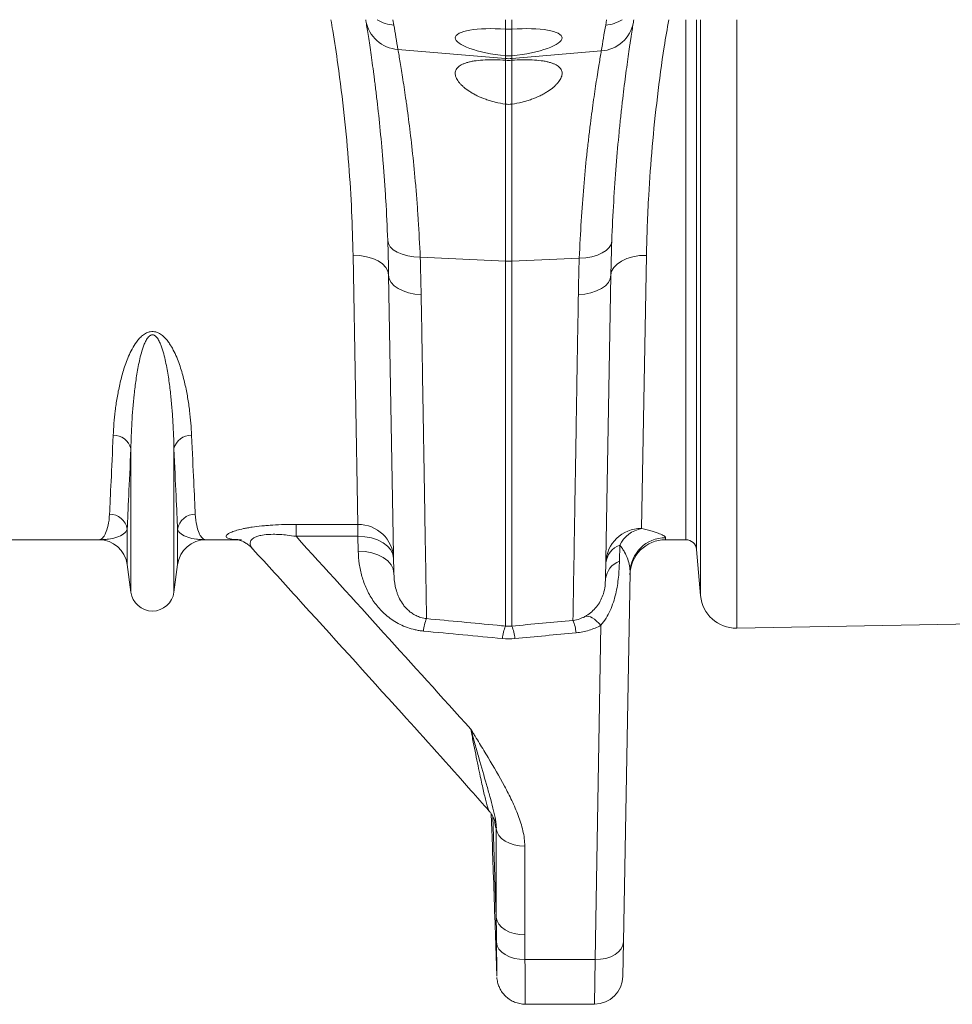
# Model space of a CAD drawing. Units: millimetres. Extents: x -8103 to 7754, y 102 to 7026.
# Drawn here: x 5445 to 5707, y 4435 to 4711 of the extents above; entities that cross this region are included whole.
import ezdxf

# ---------------------------------------------------------------- set-up
doc = ezdxf.new("R2010")
doc.units = ezdxf.units.MM
doc.layers.add('ACO_DRAINAGE', color=7, linetype='CONTINUOUS')

msp = doc.modelspace()

# ---------------------------------------------------------------- linework, layer by layer
at = {"layer": 'ACO_DRAINAGE', "color": 7, "linetype": 'Continuous', "lineweight": 0}
for p, q in [((5542.14, 4710.96), (5542.09, 4711.24)), ((5549.71, 4711.24), (5549.98, 4709.71)), ((5581.34, 4708.57), (5581.34, 4711.24)), ((5583.08, 4711.24), (5583.08, 4708.57)), ((5609.44, 4709.73), (5609.71, 4711.24)), ((5631.96, 4565.34), (5631.96, 4711.24)), ((5634.95, 4711.24), (5634.95, 4562.6)), ((5636.08, 4549.67), (5636.08, 4711.24)), ((5646.22, 4711.24), (5646.22, 4540.54)), ((5581.34, 4701.11), (5581.34, 4708.57)), ((5583.08, 4708.57), (5583.08, 4701.11)), ((5551.13, 4702.89), (5581.34, 4700.33)), ((5608.21, 4702.46), (5583.08, 4700.33)), ((5581.34, 4700.33), (5581.34, 4701.11)), ((5581.34, 4699.84), (5581.34, 4700.33)), ((5581.34, 4687.55), (5581.34, 4699.84)), ((5583.08, 4701.11), (5583.08, 4700.33)), ((5583.08, 4700.33), (5583.08, 4699.84)), ((5583.08, 4699.84), (5583.08, 4687.55)), ((5581.34, 4643.49), (5581.34, 4687.55)), ((5583.08, 4687.55), (5583.08, 4643.49)), ((5548.26, 4649.34), (5548.46, 4648.42)), ((5611.15, 4649.12), (5610.95, 4648.2)), ((5548.46, 4648.42), (5548.99, 4647.53)), ((5548.99, 4647.53), (5549.82, 4646.72)), ((5549.82, 4646.72), (5550.94, 4646.01)), ((5609.59, 4646.5), (5608.47, 4645.79)), ((5610.43, 4647.31), (5609.59, 4646.5)), ((5610.95, 4648.2), (5610.43, 4647.31)), ((5539.91, 4569.64), (5538.52, 4645.14)), ((5540.46, 4645.05), (5538.52, 4645.14)), ((5542.33, 4644.75), (5540.46, 4645.05)), ((5544.05, 4644.25), (5542.33, 4644.75)), ((5545.56, 4643.56), (5544.05, 4644.25)), ((5546.8, 4642.71), (5545.56, 4643.56)), ((5550.94, 4646.01), (5552.31, 4645.42)), ((5552.31, 4645.42), (5553.87, 4644.98)), ((5553.87, 4644.98), (5555.58, 4644.69)), ((5555.58, 4644.69), (5557.38, 4644.58)), ((5557.38, 4644.58), (5581.34, 4643.49)), ((5581.34, 4541.12), (5581.34, 4643.49)), ((5602.03, 4644.35), (5583.08, 4643.49)), ((5583.08, 4643.49), (5583.08, 4541.12)), ((5603.83, 4644.47), (5602.03, 4644.35)), ((5605.54, 4644.75), (5603.83, 4644.47)), ((5607.1, 4645.2), (5605.54, 4644.75)), ((5608.47, 4645.79), (5607.1, 4645.2)), ((5612.62, 4642.7), (5613.86, 4643.54)), ((5613.86, 4643.54), (5615.37, 4644.23)), ((5615.37, 4644.23), (5617.09, 4644.74)), ((5617.09, 4644.74), (5618.96, 4645.04)), ((5618.96, 4645.04), (5620.89, 4645.13)), ((5620.89, 4645.13), (5619.49, 4568.51)), ((5547.73, 4641.73), (5546.8, 4642.71)), ((5548.31, 4640.67), (5547.73, 4641.73)), ((5611.11, 4640.66), (5611.69, 4641.72)), ((5611.69, 4641.72), (5612.62, 4642.7)), ((5548.52, 4639.56), (5548.31, 4640.67)), ((5549.99, 4555.9), (5548.52, 4639.56)), ((5548.52, 4639.56), (5548.71, 4638.53)), ((5548.71, 4638.53), (5549.23, 4637.54)), ((5610.9, 4639.55), (5609.41, 4554.33)), ((5610.71, 4638.52), (5610.19, 4637.53)), ((5610.9, 4639.55), (5610.71, 4638.52)), ((5610.9, 4639.55), (5611.11, 4640.66)), ((5549.23, 4637.54), (5550.06, 4636.62)), ((5550.06, 4636.62), (5551.18, 4635.81)), ((5551.18, 4635.81), (5552.55, 4635.13)), ((5608.24, 4635.81), (5606.87, 4635.13)), ((5609.36, 4636.61), (5608.24, 4635.81)), ((5610.19, 4637.53), (5609.36, 4636.61)), ((5552.55, 4635.13), (5554.12, 4634.61)), ((5554.12, 4634.61), (5555.84, 4634.26)), ((5555.84, 4634.26), (5557.65, 4634.1)), ((5603.58, 4634.26), (5601.77, 4634.1)), ((5605.3, 4634.61), (5603.58, 4634.26)), ((5606.87, 4635.13), (5605.3, 4634.61)), ((5476.16, 4550.64), (5476.16, 4590.91)), ((5488.26, 4550.64), (5488.26, 4590.91)), ((5522.53, 4569.64), (5539.91, 4569.64)), ((5522.53, 4566.3), (5522.53, 4569.64)), ((5539.91, 4566.3), (5539.91, 4569.64)), ((5475.13, 4558.39), (5475.13, 4568.32)), ((5489.29, 4558.39), (5489.29, 4568.32)), ((5539.91, 4566.3), (5522.53, 4566.3)), ((5539.99, 4562.15), (5539.91, 4566.3)), ((5539.91, 4566.3), (5541.85, 4566.2)), ((5541.85, 4566.2), (5543.71, 4565.86)), ((5467.2, 4565.34), (5424.42, 4565.34)), ((5506.22, 4565.34), (5497.22, 4565.34)), ((5543.71, 4565.86), (5545.43, 4565.29)), ((5545.43, 4565.29), (5546.95, 4564.52)), ((5546.95, 4564.52), (5548.19, 4563.57)), ((5548.19, 4563.57), (5549.12, 4562.48)), ((5613.37, 4563.82), (5613.29, 4559.31)), ((5626.26, 4565.93), (5626.25, 4565.34)), ((5631.96, 4565.34), (5626.25, 4565.34)), ((5539.99, 4562.15), (5541.92, 4562.05)), ((5541.92, 4562.05), (5543.79, 4561.71)), ((5543.79, 4561.71), (5545.51, 4561.14)), ((5545.51, 4561.14), (5547.02, 4560.36)), ((5549.12, 4562.48), (5549.7, 4561.29)), ((5549.7, 4561.29), (5549.91, 4560.05)), ((5636.08, 4549.67), (5634.95, 4562.6)), ((5476.16, 4550.64), (5475.13, 4558.39)), ((5489.29, 4558.39), (5488.26, 4550.64)), ((5547.02, 4560.36), (5548.26, 4559.42)), ((5548.26, 4559.42), (5549.19, 4558.33)), ((5549.19, 4558.33), (5549.77, 4557.14)), ((5549.77, 4557.14), (5549.99, 4555.9)), ((5616.27, 4556.13), (5614.46, 4452.55)), ((5609.31, 4553.01), (5609.41, 4554.33)), ((5604.16, 4543.91), (5603.74, 4543.86)), ((5604.63, 4543.84), (5604.16, 4543.91)), ((5605.15, 4543.67), (5604.63, 4543.84)), ((5605.69, 4543.39), (5605.15, 4543.67)), ((5606.27, 4543.02), (5605.69, 4543.39)), ((5606.87, 4542.54), (5606.27, 4543.02)), ((5606.46, 4447.55), (5608.1, 4541.33)), ((5607.48, 4541.98), (5606.87, 4542.54)), ((5608.1, 4541.33), (5607.48, 4541.98)), ((5736.42, 4542.12), (5646.22, 4540.54)), ((5577.29, 4488.49), (5577.31, 4487.98)), ((5578.74, 4459.34), (5577.75, 4487.72)), ((5578.74, 4459.34), (5578.74, 4484.22)), ((5578.97, 4483.26), (5578.74, 4484.22)), ((5579.47, 4482.34), (5578.97, 4483.26)), ((5580.23, 4481.5), (5579.47, 4482.34)), ((5581.23, 4480.77), (5580.23, 4481.5)), ((5582.42, 4480.17), (5581.23, 4480.77)), ((5577.7, 4478.05), (5577.98, 4470.05)), ((5577.98, 4470.05), (5577.7, 4478.05)), ((5583.77, 4479.72), (5582.42, 4480.17)), ((5585.22, 4479.45), (5583.77, 4479.72)), ((5586.73, 4479.36), (5585.22, 4479.45)), ((5586.73, 4479.36), (5586.73, 4454.48)), ((5578.28, 4460.08), (5578.88, 4442.91)), ((5578.97, 4458.38), (5578.74, 4459.34)), ((5579.47, 4457.46), (5578.97, 4458.38)), ((5580.23, 4456.62), (5579.47, 4457.46)), ((5581.23, 4455.89), (5580.23, 4456.62)), ((5582.42, 4455.29), (5581.23, 4455.89)), ((5583.77, 4454.84), (5582.42, 4455.29)), ((5585.22, 4454.57), (5583.77, 4454.84)), ((5586.73, 4454.48), (5585.22, 4454.57)), ((5579, 4451.44), (5578.79, 4452.41)), ((5579.49, 4450.52), (5579, 4451.44)), ((5580.25, 4449.67), (5579.49, 4450.52)), ((5613.82, 4450.61), (5613.08, 4449.74)), ((5614.29, 4451.56), (5613.82, 4450.61)), ((5614.46, 4452.55), (5614.29, 4442.91)), ((5614.46, 4452.55), (5614.29, 4451.56)), ((5581.25, 4448.94), (5580.25, 4449.67)), ((5582.44, 4448.34), (5581.25, 4448.94)), ((5583.8, 4447.9), (5582.44, 4448.34)), ((5585.26, 4447.63), (5583.8, 4447.9)), ((5586.78, 4447.55), (5585.26, 4447.63)), ((5586.78, 4447.55), (5606.46, 4447.55)), ((5606.29, 4435.05), (5606.46, 4447.55)), ((5608.01, 4447.63), (5606.46, 4447.55)), ((5609.5, 4447.9), (5608.01, 4447.63)), ((5610.88, 4448.36), (5609.5, 4447.9)), ((5612.08, 4448.98), (5610.88, 4448.36)), ((5613.08, 4449.74), (5612.08, 4448.98)), ((5586.88, 4435.05), (5606.29, 4435.05))]:
    msp.add_line(p, q, dxfattribs=at)
for centre, radius, start, end in [((5551.74, 4712.63), 9.75, 189.8627, 266.4163), ((5550.71, 4719.76), 10.07, 237.7484, 265.8647), ((5607.6, 4712.2), 9.75, 273.5864, 350.1872), ((5608.71, 4719.77), 10.07, 274.1361, 302.1019), ((6110.82, 4630.83), 500, 170.7457, 170.8278), ((5047.73, 4621.15), 510, 9.2228, 10), ((6111.69, 4621.17), 510, 170, 170.8278), ((5582.21, 4710.6), 10.3, 265.1483, 274.8517), ((5582.21, 4662.83), 19.35, 267.4187, 272.5813), ((5471.43, 4589.79), 4.86, 13.3192, 92.6552), ((5492.99, 4589.79), 4.86, 87.3448, 166.6808), ((5470.23, 4567.56), 4.96, 8.843, 90.6546), ((5494.19, 4567.56), 4.96, 89.3454, 171.157), ((5540.03, 4559.76), 9.88, 1.6575, 90.6937), ((5619.4, 4558.6), 9.91, 89.4892, 178.5216), ((5621.28, 4559.83), 8.86, 101.6614, 153.2122), ((5467.2, 4557.34), 8, 7.5666, 90), ((5497.22, 4557.34), 8, 90, 172.4334), ((5615.49, 4558.17), 6.04, 110.5634, 173.5268), ((5626.25, 4555.34), 10, 90, 179), ((5626.25, 4555.94), 9.98, 89.9058, 178.9128), ((5631.96, 4562.34), 3, 5, 90), ((5615.41, 4553.65), 6.04, 110.5639, 173.5269), ((5482.21, 4551.44), 6.1, 187.5666, 352.4334), ((5646.04, 4550.54), 10, 185, 271), ((5569.43, 4538.79), 11.18, 156.7265, 175.2607), ((5590.04, 4538.33), 11.12, 4.6797, 23.3196), ((5591.36, 4536.76), 10.93, 156.5193, 175.5248), ((5573.06, 4536.76), 10.93, 4.4752, 23.4807), ((5606.29, 4443.05), 8, 270.1575, 359)]:
    msp.add_arc(centre, radius, start, end, dxfattribs=at)
for major_axis, start_param, end_param in [((15, -1.44), 1.65268, 4.678), ((15, 1.44), 4.746778, 7.772098)]:
    msp.add_ellipse((5582.21, 4704.76), major_axis=major_axis, ratio=0.247186, start_param=start_param, end_param=end_param, dxfattribs=at)
for points, knots in [([(5538.52, 4645.14), (5538.42, 4649.22), (5538.2, 4657.41), (5537.39, 4670.56), (5536.14, 4684.33), (5534.55, 4696.98), (5533.22, 4706), (5532.48, 4710.22), (5532.3, 4711.24)], [0, 0, 0, 0, 0.201471, 0.404327, 0.611618, 0.820471, 0.956564, 1, 1, 1, 1]), ([(5548.26, 4649.34), (5548.11, 4653.19), (5547.93, 4656.9), (5547.67, 4661.38), (5547.61, 4662.27), (5547.5, 4664.03), (5547.44, 4664.9), (5547.26, 4667.47), (5547.13, 4669.14), (5546.74, 4674.05), (5546.46, 4677.15), (5545.87, 4683.05), (5545.57, 4685.84), (5545.11, 4689.79), (5544.96, 4691.06), (5544.73, 4692.91), (5544.65, 4693.52), (5544.5, 4694.7), (5544.43, 4695.28), (5544.05, 4698.12), (5543.77, 4700.19), (5543.23, 4703.94), (5542.97, 4705.62), (5542.52, 4708.59), (5542.31, 4709.87), (5542.14, 4710.96)], [0, 0, 0, 0, 0.125, 0.125, 0.15625, 0.15625, 0.1875, 0.1875, 0.25, 0.25, 0.375, 0.375, 0.5, 0.5, 0.5625, 0.5625, 0.59375, 0.59375, 0.625, 0.625, 0.75, 0.75, 0.875, 0.875, 1, 1, 1, 1]), ([(5617.21, 4710.53), (5617.04, 4709.45), (5616.83, 4708.17), (5616.55, 4706.29), (5616.49, 4705.91), (5616.37, 4705.11), (5616.31, 4704.7), (5616.12, 4703.43), (5615.99, 4702.54), (5615.58, 4699.72), (5615.3, 4697.65), (5614.71, 4693.15), (5614.41, 4690.72), (5613.96, 4686.78), (5613.81, 4685.42), (5613.58, 4683.31), (5613.51, 4682.6), (5613.36, 4681.15), (5613.28, 4680.42), (5612.92, 4676.71), (5612.64, 4673.6), (5612.13, 4667.1), (5611.89, 4663.71), (5611.47, 4656.63), (5611.3, 4652.95), (5611.15, 4649.12)], [0, 0, 0, 0, 0.125, 0.125, 0.15625, 0.15625, 0.1875, 0.1875, 0.25, 0.25, 0.375, 0.375, 0.5, 0.5, 0.5625, 0.5625, 0.59375, 0.59375, 0.625, 0.625, 0.75, 0.75, 0.875, 0.875, 1, 1, 1, 1]), ([(5627.15, 4711.24), (5626.71, 4708.71), (5625.44, 4701.41), (5623.88, 4689.46), (5622.42, 4675.51), (5621.57, 4663.5), (5621.09, 4653.37), (5620.96, 4647.88), (5620.89, 4645.13)], [0, 0, 0, 0, 0.108004, 0.310898, 0.518316, 0.727294, 0.863435, 1, 1, 1, 1]), ([(5551.13, 4702.89), (5551.32, 4701.86), (5551.53, 4700.63), (5552, 4697.81), (5552.25, 4696.21), (5552.81, 4692.64), (5553.1, 4690.67), (5553.48, 4687.97), (5553.56, 4687.42), (5553.71, 4686.29), (5553.79, 4685.72), (5554.03, 4683.96), (5554.18, 4682.75), (5554.65, 4679.01), (5554.96, 4676.36), (5555.55, 4670.78), (5555.84, 4667.84), (5556.24, 4663.22), (5556.37, 4661.64), (5556.55, 4659.21), (5556.61, 4658.39), (5556.72, 4656.74), (5556.78, 4655.9), (5557.05, 4651.68), (5557.23, 4648.19), (5557.38, 4644.58)], [0, 0, 0, 0, 0.125, 0.125, 0.25, 0.25, 0.375, 0.375, 0.40625, 0.40625, 0.4375, 0.4375, 0.5, 0.5, 0.625, 0.625, 0.75, 0.75, 0.8125, 0.8125, 0.84375, 0.84375, 0.875, 0.875, 1, 1, 1, 1]), ([(5602.03, 4644.35), (5602.18, 4647.95), (5602.36, 4651.41), (5602.78, 4658.07), (5603.02, 4661.27), (5603.54, 4667.4), (5603.82, 4670.34), (5604.19, 4673.85), (5604.27, 4674.54), (5604.42, 4675.91), (5604.5, 4676.59), (5604.73, 4678.59), (5604.88, 4679.87), (5605.34, 4683.61), (5605.65, 4685.92), (5606.25, 4690.19), (5606.54, 4692.16), (5606.95, 4694.84), (5607.09, 4695.69), (5607.28, 4696.9), (5607.34, 4697.29), (5607.47, 4698.05), (5607.53, 4698.42), (5607.82, 4700.2), (5608.03, 4701.43), (5608.21, 4702.46)], [0, 0, 0, 0, 0.125, 0.125, 0.25, 0.25, 0.375, 0.375, 0.40625, 0.40625, 0.4375, 0.4375, 0.5, 0.5, 0.625, 0.625, 0.75, 0.75, 0.8125, 0.8125, 0.84375, 0.84375, 0.875, 0.875, 1, 1, 1, 1]), ([(5581.34, 4699.84), (5580.34, 4699.92), (5579.36, 4699.97), (5577.93, 4699.99), (5577.46, 4700), (5576.53, 4699.99), (5576.06, 4699.98), (5574.73, 4699.91), (5573.89, 4699.84), (5572.71, 4699.69), (5572.33, 4699.63), (5571.61, 4699.49), (5571.27, 4699.42), (5570.63, 4699.25), (5570.33, 4699.16), (5569.76, 4698.96), (5569.49, 4698.85), (5568.76, 4698.51), (5568.36, 4698.25), (5567.89, 4697.81), (5567.76, 4697.66), (5567.53, 4697.35), (5567.44, 4697.18), (5567.24, 4696.68), (5567.19, 4696.32), (5567.24, 4695.75), (5567.27, 4695.56), (5567.39, 4695.17), (5567.47, 4694.97), (5567.76, 4694.37), (5568.04, 4693.95), (5568.56, 4693.33), (5568.76, 4693.12), (5569.18, 4692.7), (5569.41, 4692.49), (5570.14, 4691.87), (5570.7, 4691.46), (5571.64, 4690.86), (5571.97, 4690.66), (5572.66, 4690.28), (5573.01, 4690.09), (5574.12, 4689.55), (5574.92, 4689.21), (5576.19, 4688.75), (5576.64, 4688.6), (5577.54, 4688.33), (5577.99, 4688.21), (5579.39, 4687.86), (5580.34, 4687.68), (5581.34, 4687.55)], [0, 0, 0, 0, 0.0625, 0.0625, 0.09375, 0.09375, 0.125, 0.125, 0.1875, 0.1875, 0.21875, 0.21875, 0.25, 0.25, 0.28125, 0.28125, 0.3125, 0.3125, 0.375, 0.375, 0.40625, 0.40625, 0.4375, 0.4375, 0.5, 0.5, 0.53125, 0.53125, 0.5625, 0.5625, 0.625, 0.625, 0.65625, 0.65625, 0.6875, 0.6875, 0.75, 0.75, 0.78125, 0.78125, 0.8125, 0.8125, 0.875, 0.875, 0.90625, 0.90625, 0.9375, 0.9375, 1, 1, 1, 1]), ([(5583.08, 4687.55), (5584.07, 4687.68), (5585.03, 4687.86), (5586.42, 4688.21), (5586.88, 4688.33), (5587.78, 4688.6), (5588.22, 4688.75), (5589.5, 4689.21), (5590.3, 4689.55), (5591.42, 4690.1), (5591.78, 4690.29), (5592.47, 4690.68), (5592.79, 4690.87), (5593.73, 4691.47), (5594.28, 4691.88), (5595.02, 4692.5), (5595.25, 4692.71), (5595.67, 4693.13), (5595.87, 4693.34), (5596.39, 4693.96), (5596.66, 4694.37), (5596.95, 4694.98), (5597.03, 4695.18), (5597.15, 4695.57), (5597.18, 4695.76), (5597.23, 4696.32), (5597.18, 4696.68), (5596.97, 4697.19), (5596.88, 4697.35), (5596.66, 4697.67), (5596.52, 4697.82), (5596.06, 4698.25), (5595.66, 4698.5), (5594.93, 4698.85), (5594.66, 4698.96), (5594.09, 4699.16), (5593.79, 4699.25), (5593.15, 4699.42), (5592.81, 4699.49), (5592.09, 4699.63), (5591.72, 4699.69), (5590.53, 4699.84), (5589.69, 4699.91), (5588.36, 4699.97), (5587.91, 4699.99), (5586.97, 4700), (5586.49, 4700), (5585.06, 4699.97), (5584.08, 4699.92), (5583.08, 4699.84)], [0, 0, 0, 0, 0.0625, 0.0625, 0.09375, 0.09375, 0.125, 0.125, 0.1875, 0.1875, 0.21875, 0.21875, 0.25, 0.25, 0.3125, 0.3125, 0.34375, 0.34375, 0.375, 0.375, 0.4375, 0.4375, 0.46875, 0.46875, 0.5, 0.5, 0.5625, 0.5625, 0.59375, 0.59375, 0.625, 0.625, 0.6875, 0.6875, 0.71875, 0.71875, 0.75, 0.75, 0.78125, 0.78125, 0.8125, 0.8125, 0.875, 0.875, 0.90625, 0.90625, 0.9375, 0.9375, 1, 1, 1, 1]), ([(5557.65, 4634.1), (5557.7, 4630.88), (5557.76, 4627.73), (5557.83, 4623.1), (5557.86, 4621.58), (5557.91, 4618.55), (5557.93, 4617.06), (5558.06, 4609.69), (5558.15, 4604.13), (5558.32, 4593.65), (5558.41, 4588.72), (5558.52, 4581.82), (5558.56, 4579.6), (5558.61, 4576.39), (5558.63, 4575.34), (5558.66, 4573.28), (5558.68, 4572.27), (5558.76, 4567.35), (5558.82, 4563.82), (5558.93, 4557.54), (5558.97, 4554.8), (5559.05, 4550.09), (5559.08, 4548.13), (5559.13, 4545.02), (5559.15, 4543.9), (5559.16, 4543.21)], [0, 0, 0, 0, 0.0625, 0.0625, 0.09375, 0.09375, 0.125, 0.125, 0.25, 0.25, 0.375, 0.375, 0.4375, 0.4375, 0.46875, 0.46875, 0.5, 0.5, 0.625, 0.625, 0.75, 0.75, 0.875, 0.875, 1, 1, 1, 1]), ([(5600.25, 4542.73), (5600.25, 4542.91), (5600.26, 4543.11), (5600.27, 4543.56), (5600.27, 4543.81), (5600.28, 4544.64), (5600.29, 4545.31), (5600.33, 4547.6), (5600.37, 4549.54), (5600.44, 4554.24), (5600.49, 4557), (5600.56, 4560.98), (5600.57, 4561.8), (5600.6, 4563.5), (5600.61, 4564.36), (5600.66, 4567.03), (5600.69, 4568.9), (5600.78, 4574.78), (5600.86, 4579.05), (5601.01, 4588.29), (5601.09, 4593.26), (5601.2, 4599.92), (5601.22, 4601.28), (5601.27, 4604.03), (5601.29, 4605.42), (5601.36, 4609.65), (5601.41, 4612.54), (5601.56, 4621.42), (5601.66, 4627.62), (5601.77, 4634.1)], [0, 0, 0, 0, 0.03125, 0.03125, 0.0625, 0.0625, 0.125, 0.125, 0.25, 0.25, 0.375, 0.375, 0.40625, 0.40625, 0.4375, 0.4375, 0.5, 0.5, 0.625, 0.625, 0.75, 0.75, 0.78125, 0.78125, 0.8125, 0.8125, 0.875, 0.875, 1, 1, 1, 1]), ([(5471.21, 4594.65), (5471.25, 4595.74), (5471.32, 4596.85), (5471.51, 4599.14), (5471.63, 4600.31), (5471.92, 4602.7), (5472.09, 4603.92), (5472.51, 4606.39), (5472.76, 4607.65), (5473.34, 4610.21), (5473.67, 4611.51), (5474.47, 4614.15), (5474.94, 4615.48), (5475.81, 4617.5), (5476.13, 4618.18), (5476.85, 4619.51), (5477.25, 4620.17), (5477.95, 4621.13), (5478.2, 4621.45), (5478.76, 4622.06), (5479.07, 4622.37), (5479.58, 4622.78), (5479.76, 4622.91), (5480.14, 4623.16), (5480.35, 4623.28), (5480.78, 4623.48), (5481.01, 4623.56), (5481.5, 4623.7), (5481.75, 4623.74), (5482.27, 4623.77), (5482.53, 4623.75), (5482.91, 4623.69), (5483.04, 4623.66), (5483.28, 4623.6), (5483.4, 4623.56), (5483.74, 4623.44), (5483.96, 4623.33), (5484.37, 4623.1), (5484.56, 4622.98), (5484.92, 4622.71), (5485.1, 4622.57), (5485.42, 4622.29), (5485.57, 4622.14), (5486.01, 4621.69), (5486.27, 4621.37), (5486.77, 4620.73), (5486.99, 4620.4), (5487.42, 4619.74), (5487.62, 4619.41), (5488.18, 4618.4), (5488.51, 4617.72), (5489.4, 4615.69), (5489.88, 4614.35), (5490.7, 4611.69), (5491.04, 4610.37), (5491.64, 4607.78), (5491.89, 4606.49), (5492.31, 4603.99), (5492.49, 4602.76), (5492.93, 4599.15), (5493.11, 4596.84), (5493.21, 4594.65)], [0, 0, 0, 0, 0.0625, 0.0625, 0.125, 0.125, 0.1875, 0.1875, 0.25, 0.25, 0.3125, 0.3125, 0.375, 0.375, 0.40625, 0.40625, 0.4375, 0.4375, 0.453125, 0.453125, 0.46875, 0.46875, 0.476563, 0.476563, 0.484375, 0.484375, 0.492187, 0.492187, 0.5, 0.5, 0.507812, 0.507812, 0.511719, 0.511719, 0.515625, 0.515625, 0.523437, 0.523437, 0.53125, 0.53125, 0.539062, 0.539062, 0.546875, 0.546875, 0.5625, 0.5625, 0.578125, 0.578125, 0.59375, 0.59375, 0.625, 0.625, 0.6875, 0.6875, 0.75, 0.75, 0.8125, 0.8125, 0.875, 0.875, 1, 1, 1, 1]), ([(5488.26, 4590.91), (5488.2, 4593.27), (5488.11, 4595.73), (5487.89, 4599.58), (5487.8, 4600.88), (5487.58, 4603.54), (5487.46, 4604.9), (5487.16, 4607.65), (5486.98, 4609.05), (5486.57, 4611.88), (5486.33, 4613.31), (5485.87, 4615.49), (5485.71, 4616.22), (5485.33, 4617.69), (5485.12, 4618.43), (5484.75, 4619.53), (5484.61, 4619.89), (5484.31, 4620.62), (5484.14, 4620.98), (5483.84, 4621.51), (5483.74, 4621.68), (5483.5, 4622.02), (5483.37, 4622.18), (5483.14, 4622.41), (5483.06, 4622.49), (5482.89, 4622.62), (5482.79, 4622.68), (5482.58, 4622.78), (5482.46, 4622.82), (5482.22, 4622.85), (5482.09, 4622.85), (5481.85, 4622.79), (5481.74, 4622.74), (5481.54, 4622.63), (5481.45, 4622.57), (5481.2, 4622.36), (5481.06, 4622.2), (5480.68, 4621.7), (5480.48, 4621.36), (5480.12, 4620.65), (5479.97, 4620.29), (5479.68, 4619.56), (5479.56, 4619.2), (5479.2, 4618.11), (5479, 4617.39), (5478.64, 4615.93), (5478.48, 4615.21), (5478.05, 4613.05), (5477.81, 4611.64), (5477.41, 4608.84), (5477.24, 4607.46), (5476.8, 4603.39), (5476.6, 4600.77), (5476.3, 4595.69), (5476.21, 4593.25), (5476.16, 4590.91)], [0, 0, 0, 0, 0.125, 0.125, 0.1875, 0.1875, 0.25, 0.25, 0.3125, 0.3125, 0.375, 0.375, 0.40625, 0.40625, 0.4375, 0.4375, 0.453125, 0.453125, 0.46875, 0.46875, 0.476563, 0.476563, 0.484375, 0.484375, 0.488281, 0.488281, 0.492188, 0.492188, 0.496094, 0.496094, 0.5, 0.5, 0.503906, 0.503906, 0.507813, 0.507813, 0.515625, 0.515625, 0.53125, 0.53125, 0.546875, 0.546875, 0.5625, 0.5625, 0.59375, 0.59375, 0.625, 0.625, 0.6875, 0.6875, 0.75, 0.75, 0.875, 0.875, 1, 1, 1, 1]), ([(5470.17, 4572.52), (5470.29, 4575.01), (5470.44, 4578.11), (5470.79, 4585.49), (5470.98, 4589.76), (5471.21, 4594.65)], [0, 0, 0, 0, 0.5, 0.5, 1, 1, 1, 1]), ([(5493.21, 4594.65), (5493.43, 4589.76), (5493.63, 4585.49), (5493.98, 4578.11), (5494.12, 4575.01), (5494.24, 4572.52)], [0, 0, 0, 0, 0.5, 0.5, 1, 1, 1, 1]), ([(5476.16, 4590.91), (5475.94, 4585.92), (5475.74, 4581.56), (5475.4, 4574.03), (5475.25, 4570.86), (5475.13, 4568.32)], [0, 0, 0, 0, 0.5, 0.5, 1, 1, 1, 1]), ([(5489.29, 4568.32), (5489.17, 4570.86), (5489.02, 4574.03), (5488.67, 4581.56), (5488.48, 4585.92), (5488.26, 4590.91)], [0, 0, 0, 0, 0.5, 0.5, 1, 1, 1, 1]), ([(5470.17, 4572.52), (5470.12, 4571.32), (5469.98, 4570.28), (5469.59, 4568.49), (5469.35, 4567.74), (5468.94, 4566.84), (5468.79, 4566.58), (5468.5, 4566.13), (5468.34, 4565.94), (5467.86, 4565.49), (5467.53, 4565.34), (5467.2, 4565.34)], [0, 0, 0, 0, 0.25, 0.25, 0.5, 0.5, 0.625, 0.625, 0.75, 0.75, 1, 1, 1, 1]), ([(5494.24, 4572.52), (5494.3, 4571.32), (5494.44, 4570.28), (5494.83, 4568.49), (5495.07, 4567.74), (5495.48, 4566.84), (5495.62, 4566.58), (5495.92, 4566.13), (5496.08, 4565.94), (5496.55, 4565.49), (5496.88, 4565.34), (5497.22, 4565.34)], [0, 0, 0, 0, 0.25, 0.25, 0.5, 0.5, 0.625, 0.625, 0.75, 0.75, 1, 1, 1, 1]), ([(5507.25, 4565.34), (5506.35, 4565.34), (5505.57, 4565.37), (5504.29, 4565.51), (5503.77, 4565.61), (5503.24, 4565.82), (5503.1, 4565.91), (5502.92, 4566.09), (5502.87, 4566.19), (5502.88, 4566.41), (5502.93, 4566.52), (5503.16, 4566.78), (5503.33, 4566.92), (5503.82, 4567.21), (5504.12, 4567.36), (5504.7, 4567.59), (5504.91, 4567.67), (5505.38, 4567.83), (5505.63, 4567.91), (5506.45, 4568.14), (5507.08, 4568.3), (5508.15, 4568.53), (5508.53, 4568.6), (5509.33, 4568.74), (5509.74, 4568.81), (5511.04, 4569), (5511.96, 4569.12), (5513.43, 4569.27), (5513.94, 4569.31), (5514.96, 4569.39), (5515.48, 4569.43), (5517.06, 4569.53), (5518.14, 4569.57), (5520.32, 4569.63), (5521.42, 4569.64), (5522.53, 4569.64)], [0, 0, 0, 0, 0.125, 0.125, 0.25, 0.25, 0.3125, 0.3125, 0.375, 0.375, 0.4375, 0.4375, 0.5, 0.5, 0.5625, 0.5625, 0.59375, 0.59375, 0.625, 0.625, 0.6875, 0.6875, 0.71875, 0.71875, 0.75, 0.75, 0.8125, 0.8125, 0.84375, 0.84375, 0.875, 0.875, 0.9375, 0.9375, 1, 1, 1, 1]), ([(5475.13, 4568.32), (5474.98, 4567.78), (5474.62, 4567.33), (5473.61, 4566.58), (5472.97, 4566.28), (5471.52, 4565.8), (5470.7, 4565.63), (5469.42, 4565.46), (5468.98, 4565.41), (5468.1, 4565.36), (5467.65, 4565.34), (5467.2, 4565.34)], [0, 0, 0, 0, 0.25, 0.25, 0.5, 0.5, 0.75, 0.75, 0.875, 0.875, 1, 1, 1, 1]), ([(5489.29, 4568.32), (5489.43, 4567.78), (5489.8, 4567.33), (5490.8, 4566.58), (5491.45, 4566.28), (5492.9, 4565.8), (5493.71, 4565.63), (5495, 4565.46), (5495.43, 4565.41), (5496.32, 4565.36), (5496.77, 4565.34), (5497.22, 4565.34)], [0, 0, 0, 0, 0.25, 0.25, 0.5, 0.5, 0.75, 0.75, 0.875, 0.875, 1, 1, 1, 1]), ([(5522.53, 4566.3), (5521.7, 4566.42), (5520.23, 4566.63), (5518.05, 4566.82), (5515.8, 4566.9), (5513.94, 4566.8), (5512.48, 4566.55), (5511.47, 4566.27), (5510.86, 4565.97), (5510.25, 4565.59), (5509.78, 4565.09), (5509.57, 4564.27), (5509.79, 4563.47), (5510.28, 4562.96), (5510.46, 4562.76)], [0, 0, 0, 0, 0.0921672, 0.1653118, 0.24037, 0.346083, 0.3895629, 0.4566085, 0.5265292, 0.5398512, 0.6443346, 0.7522809, 0.9048435, 1, 1, 1, 1]), ([(5522.53, 4566.3), (5530.72, 4557.29), (5538.91, 4548.28), (5555.27, 4530.24), (5563.44, 4521.22), (5571.58, 4512.18)], [0, 0, 0, 0, 0.5, 0.5, 1, 1, 1, 1]), ([(5619.49, 4568.51), (5620.07, 4568.39), (5620.6, 4568.26), (5621.59, 4568.01), (5622.05, 4567.88), (5622.89, 4567.63), (5623.27, 4567.51), (5623.8, 4567.33), (5623.97, 4567.27), (5624.28, 4567.15), (5624.43, 4567.1), (5625.13, 4566.81), (5625.55, 4566.61), (5625.98, 4566.33), (5626.09, 4566.24), (5626.23, 4566.07), (5626.27, 4566), (5626.26, 4565.93)], [0, 0, 0, 0, 0.125, 0.125, 0.25, 0.25, 0.375, 0.375, 0.4375, 0.4375, 0.5, 0.5, 0.75, 0.75, 0.875, 0.875, 1, 1, 1, 1]), ([(5507.07, 4565.35), (5506.96, 4565.35), (5506.55, 4565.35), (5506.15, 4565.37), (5506.03, 4565.39), (5505.98, 4565.39)], [0, 0, 0, 0, 0.1679962, 0.6448243, 1, 1, 1, 1]), ([(5506, 4565.39), (5506, 4565.39), (5506.01, 4565.39), (5506.29, 4565.33), (5506.77, 4565.19), (5507.45, 4564.93), (5508.3, 4564.5), (5509.26, 4563.83), (5510, 4563.22), (5510.35, 4562.78), (5510.4, 4562.71)], [0, 0, 0, 0, 0.137006, 0.290393, 0.428507, 0.559958, 0.691127, 0.827722, 0.973166, 1, 1, 1, 1]), ([(5616.27, 4556.13), (5616.28, 4556.74), (5616.23, 4557.36), (5616.01, 4558.63), (5615.84, 4559.27), (5615.38, 4560.56), (5615.1, 4561.22), (5614.55, 4562.2), (5614.35, 4562.53), (5613.9, 4563.18), (5613.65, 4563.5), (5613.37, 4563.82)], [0, 0, 0, 0, 0.25, 0.25, 0.5, 0.5, 0.75, 0.75, 0.875, 0.875, 1, 1, 1, 1]), ([(5510.41, 4562.73), (5514.48, 4558.26), (5528.46, 4542.93), (5548.87, 4520.37), (5566.92, 4500.34), (5574.99, 4491.19), (5576.67, 4489.28)], [0, 0, 0, 0, 0.182952, 0.627674, 0.922251, 1, 1, 1, 1]), ([(5558.29, 4539.71), (5557.9, 4539.75), (5557.51, 4539.8), (5556.73, 4539.92), (5556.35, 4540), (5555.21, 4540.25), (5554.48, 4540.47), (5553.07, 4540.98), (5552.38, 4541.27), (5551.06, 4541.93), (5550.43, 4542.3), (5549.24, 4543.07), (5548.68, 4543.48), (5547.88, 4544.14), (5547.62, 4544.36), (5547.11, 4544.82), (5546.86, 4545.06), (5545.67, 4546.26), (5544.84, 4547.27), (5543.76, 4548.87), (5543.43, 4549.41), (5542.81, 4550.51), (5542.53, 4551.08), (5541.76, 4552.77), (5541.34, 4553.92), (5540.68, 4556.23), (5540.44, 4557.4), (5540.1, 4559.76), (5540.01, 4560.95), (5539.99, 4562.15)], [0, 0, 0, 0, 0.03125, 0.03125, 0.0625, 0.0625, 0.125, 0.125, 0.1875, 0.1875, 0.25, 0.25, 0.3125, 0.3125, 0.34375, 0.34375, 0.375, 0.375, 0.5, 0.5, 0.5625, 0.5625, 0.625, 0.625, 0.75, 0.75, 0.875, 0.875, 1, 1, 1, 1]), ([(5613.29, 4559.31), (5613.26, 4557.83), (5613.19, 4556.34), (5612.95, 4554.05), (5612.85, 4553.28), (5612.59, 4551.72), (5612.44, 4550.94), (5612.07, 4549.38), (5611.85, 4548.6), (5611.34, 4547.04), (5611.04, 4546.27), (5610.35, 4544.76), (5609.97, 4544.03), (5609.1, 4542.62), (5608.62, 4541.95), (5608.1, 4541.33)], [0, 0, 0, 0, 0.25, 0.25, 0.375, 0.375, 0.5, 0.5, 0.625, 0.625, 0.75, 0.75, 0.875, 0.875, 1, 1, 1, 1]), ([(5549.99, 4555.9), (5550.01, 4554.68), (5550.13, 4553.48), (5550.51, 4551.7), (5550.67, 4551.1), (5550.97, 4550.22), (5551.08, 4549.93), (5551.33, 4549.34), (5551.46, 4549.05), (5551.9, 4548.18), (5552.25, 4547.61), (5552.87, 4546.77), (5553.09, 4546.5), (5553.58, 4545.96), (5553.85, 4545.7), (5554.43, 4545.19), (5554.74, 4544.94), (5555.26, 4544.59), (5555.44, 4544.48), (5555.82, 4544.25), (5556.02, 4544.15), (5556.64, 4543.84), (5557.09, 4543.67), (5558.08, 4543.37), (5558.61, 4543.26), (5559.16, 4543.21)], [0, 0, 0, 0, 0.25, 0.25, 0.375, 0.375, 0.4375, 0.4375, 0.5, 0.5, 0.625, 0.625, 0.6875, 0.6875, 0.75, 0.75, 0.8125, 0.8125, 0.84375, 0.84375, 0.875, 0.875, 0.9375, 0.9375, 1, 1, 1, 1]), ([(5603.74, 4543.86), (5603.98, 4544), (5604.72, 4544.45), (5605.92, 4545.43), (5607.2, 4546.88), (5608.18, 4548.53), (5608.9, 4550.42), (5609.25, 4551.93), (5609.3, 4552.79), (5609.31, 4553.01)], [0, 0, 0, 0, 0.0680711, 0.216429, 0.367702, 0.5288498, 0.6940631, 0.9222543, 1, 1, 1, 1]), ([(5559.16, 4543.21), (5565.78, 4542.58), (5572.4, 4541.96), (5579.02, 4541.33), (5579.79, 4541.26), (5580.56, 4541.19), (5581.34, 4541.12)], [0, 0, 0, 0, 0.02, 0.02, 0.02, 0.0223342, 0.0223342, 0.0223342, 0.0223342]), ([(5600.25, 4542.73), (5600.94, 4542.8), (5601.56, 4542.95), (5602.44, 4543.25), (5602.72, 4543.36), (5603.25, 4543.6), (5603.5, 4543.73), (5603.74, 4543.86)], [0, 0, 0, 0, 0.5, 0.5, 0.75, 0.75, 1, 1, 1, 1]), ([(5608.1, 4541.33), (5607.57, 4541.05), (5607.03, 4540.8), (5605.92, 4540.34), (5605.35, 4540.13), (5603.6, 4539.6), (5602.39, 4539.36), (5601.12, 4539.24)], [0, 0, 0, 0, 0.25, 0.25, 0.5, 0.5, 1, 1, 1, 1]), ([(5586.73, 4479.36), (5586.73, 4480.83), (5586.53, 4482.28), (5585.87, 4485.15), (5585.42, 4486.58), (5584.35, 4489.39), (5583.74, 4490.78), (5582.44, 4493.52), (5581.74, 4494.88), (5579.58, 4498.92), (5578.02, 4501.59), (5575.64, 4505.57), (5574.83, 4506.9), (5573.62, 4508.88), (5573.21, 4509.54), (5572.6, 4510.53), (5572.39, 4510.86), (5571.99, 4511.52), (5571.78, 4511.85), (5571.58, 4512.18)], [0, 0, 0, 0, 0.125, 0.125, 0.25, 0.25, 0.375, 0.375, 0.5, 0.5, 0.75, 0.75, 0.875, 0.875, 0.9375, 0.9375, 0.96875, 0.96875, 1, 1, 1, 1]), ([(5578.74, 4484.22), (5578.76, 4484.7), (5578.73, 4485.17), (5578.64, 4486.11), (5578.56, 4486.59), (5578.39, 4487.55), (5578.29, 4488.04), (5578.06, 4489.04), (5577.93, 4489.55), (5577.54, 4491.1), (5577.25, 4492.17), (5576.64, 4494.39), (5576.31, 4495.53), (5575.31, 4499.06), (5574.6, 4501.53), (5573.49, 4505.41), (5573.11, 4506.74), (5572.35, 4509.42), (5571.96, 4510.79), (5571.58, 4512.18)], [0, 0, 0, 0, 0.0625, 0.0625, 0.125, 0.125, 0.1875, 0.1875, 0.25, 0.25, 0.375, 0.375, 0.5, 0.5, 0.75, 0.75, 0.875, 0.875, 1, 1, 1, 1]), ([(5576.7, 4489.3), (5576.69, 4489.3), (5576.64, 4489.31), (5576.52, 4489.61), (5576.36, 4490.07), (5576.17, 4490.71), (5575.91, 4491.64), (5575.58, 4492.97), (5575.16, 4494.76), (5574.71, 4496.76), (5574.19, 4499.14), (5573.61, 4501.92), (5572.95, 4505.16), (5572.28, 4508.56), (5571.81, 4510.97), (5571.58, 4512.18)], [0, 0, 0, 0, 0.015443, 0.062347, 0.10964, 0.157815, 0.206189, 0.290564, 0.375448, 0.461489, 0.547795, 0.660033, 0.77263, 0.886179, 1, 1, 1, 1]), ([(5576.67, 4489.28), (5576.84, 4489.08), (5577.23, 4488.64), (5577.67, 4487.92), (5578.01, 4487.23), (5578.2, 4486.7), (5578.33, 4486.28), (5578.37, 4486.08), (5578.37, 4486.1), (5578.37, 4486.1)], [0, 0, 0, 0, 0.135459, 0.307495, 0.459237, 0.598801, 0.745241, 0.920336, 1, 1, 1, 1]), ([(5577.3, 4488.03), (5577.3, 4488.04), (5577.3, 4488.22), (5577.33, 4487.54), (5577.4, 4485.96), (5577.5, 4483.35), (5577.61, 4480.58), (5577.68, 4478.75), (5577.7, 4478.05)], [0, 0, 0, 0, 0.00708, 0.221512, 0.435945, 0.650526, 0.8653, 1, 1, 1, 1]), ([(5578.74, 4484.22), (5578.74, 4484.22), (5578.69, 4484.22), (5578.58, 4484.43), (5578.43, 4485.15), (5578.32, 4486.04), (5578.28, 4486.44)], [0, 0, 0, 0, 0.040522, 0.376302, 0.720707, 1, 1, 1, 1]), ([(5577.98, 4470.05), (5578.01, 4469.31), (5578.07, 4467.45), (5578.16, 4464.64), (5578.23, 4462.06), (5578.27, 4460.51), (5578.29, 4459.86), (5578.28, 4460.07), (5578.28, 4460.08)], [0, 0, 0, 0, 0.139748, 0.351772, 0.563694, 0.775519, 0.986707, 1, 1, 1, 1]), ([(5578.88, 4442.91), (5578.88, 4442.87), (5578.88, 4442.76), (5578.88, 4443.51), (5578.87, 4444.95), (5578.85, 4447.18), (5578.82, 4449.7), (5578.8, 4451.63), (5578.79, 4452.41)], [0, 0, 0, 0, 0.093345, 0.283842, 0.479769, 0.670181, 0.866008, 1, 1, 1, 1]), ([(5586.78, 4447.55), (5586.79, 4446.53), (5586.82, 4444.08), (5586.84, 4440.79), (5586.86, 4437.93), (5586.87, 4435.99), (5586.88, 4435.12), (5586.88, 4435.09), (5586.88, 4435.08)], [0, 0, 0, 0, 0.134221, 0.324766, 0.520836, 0.711397, 0.907484, 1, 1, 1, 1]), ([(5578.9, 4442.56), (5578.9, 4442.46), (5578.93, 4442.11), (5579.05, 4441.32), (5579.34, 4440.3), (5579.87, 4439.13), (5580.56, 4438.08), (5581.49, 4437.09), (5582.59, 4436.25), (5583.88, 4435.58), (5585.31, 4435.18), (5586.34, 4435), (5586.86, 4435.05), (5586.88, 4435.06)], [0, 0, 0, 0, 0.025155, 0.08821, 0.19866, 0.28718, 0.404846, 0.509553, 0.625529, 0.746317, 0.869716, 0.994346, 1, 1, 1, 1])]:
    msp.add_open_spline(points, degree=3, knots=knots, dxfattribs=at)
for points in [[(5581.34, 4708.57), (5581.92, 4708.53), (5582.5, 4708.53), (5583.08, 4708.57)], [(5583.08, 4701.11), (5582.5, 4701.05), (5581.92, 4701.05), (5581.34, 4701.11)], [(5581.34, 4699.84), (5581.92, 4699.8), (5582.5, 4699.8), (5583.08, 4699.84)], [(5583.08, 4687.55), (5582.5, 4687.47), (5581.92, 4687.47), (5581.34, 4687.55)], [(5548.52, 4639.56), (5548.47, 4642.76), (5548.38, 4646.02), (5548.26, 4649.34)], [(5611.15, 4649.12), (5611.04, 4645.87), (5610.95, 4642.68), (5610.9, 4639.55)], [(5557.38, 4644.58), (5557.5, 4641.02), (5557.59, 4637.53), (5557.65, 4634.1)], [(5601.77, 4634.1), (5601.82, 4637.45), (5601.91, 4640.87), (5602.03, 4644.35)], [(5583.08, 4541.12), (5588.8, 4541.65), (5594.53, 4542.19), (5600.25, 4542.73)], [(5580.47, 4537.62), (5573.07, 4538.31), (5565.68, 4539.01), (5558.29, 4539.71)], [(5581.34, 4541.12), (5581.92, 4541.06), (5582.5, 4541.06), (5583.08, 4541.12)], [(5601.12, 4539.24), (5595.4, 4538.7), (5589.68, 4538.15), (5583.95, 4537.62)], [(5583.95, 4537.62), (5582.79, 4537.51), (5581.63, 4537.51), (5580.47, 4537.62)], [(5578.79, 4452.41), (5578.76, 4454.73), (5578.74, 4457.04), (5578.74, 4459.34)], [(5586.73, 4454.48), (5586.73, 4452.17), (5586.75, 4449.86), (5586.78, 4447.55)]]:
    msp.add_open_spline(points, degree=3, dxfattribs=at)

doc.saveas('drawing.dxf')
